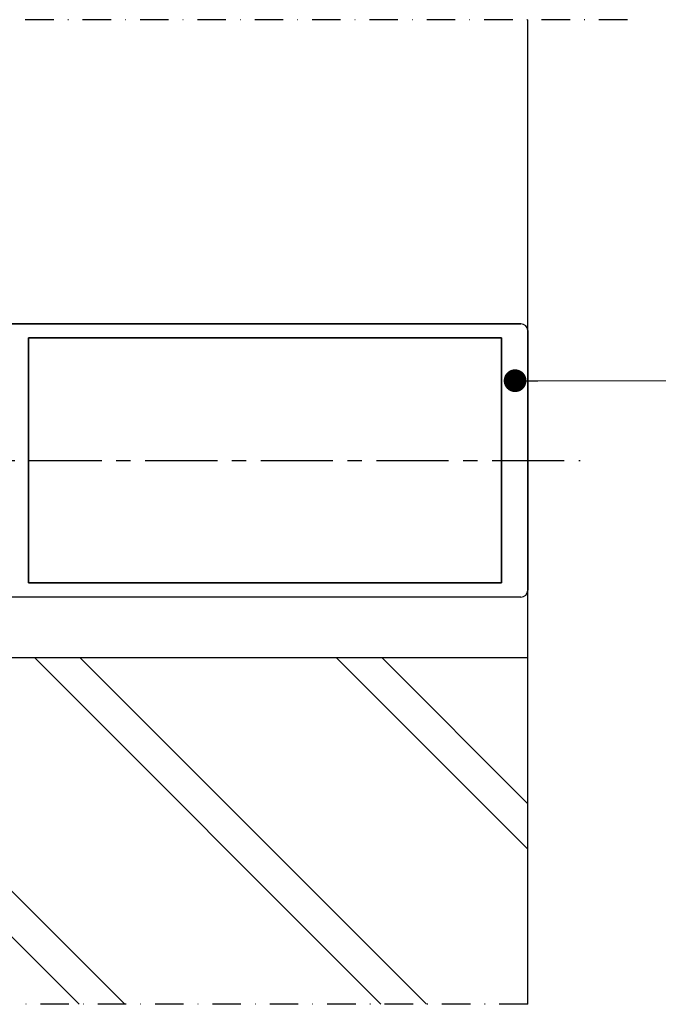
# Model space of a CAD drawing. Units: millimetres. Extents: x 0 to 1050, y 0 to 1485.
# Drawn here: x 575 to 715, y 725 to 941 of the extents above; entities that cross this region are included whole.
import ezdxf

# ---------------------------------------------------------------- set-up
doc = ezdxf.new("R2010")
doc.units = ezdxf.units.MM
doc.linetypes.add('CENTER', pattern=[50.8, 31.75, -6.35, 6.35, -6.35])
doc.linetypes.add('DASHDOT', pattern=[25, 12.5, -6.25, 0, -6.25])
doc.layers.add('Annotaties', color=30, linetype='Continuous')
doc.layers.add('Constructie', color=253, linetype='Continuous', lineweight=25)
doc.styles.add('MAATLIJN', font='arial.ttf')
doc.dimstyles.new('BWSTLEA25_5', dxfattribs={"dimtxt": 13, "dimasz": 5, "dimexe": 0, "dimexo": 0, "dimgap": 0, "dimtad": 0, "dimdec": 0, "dimzin": 0, "dimdsep": 46, "dimtxsty": 'MAATLIJN', "dimblk1": 'DOT', "dimblk2": 'DOT', "dimsah": 1, "dimcen": 0, "dimse1": 1, "dimse2": 1, "dimclrd": 1, "dimclre": 1, "dimclrt": 2, "dimadec": 0, "dimazin": 0, "dimtfac": 0.75, "dimtdec": 4, "dimtix": 1, "dimtmove": 2, "dimatfit": 3, "dimldrblk": 'DOT', "dimfxl": 1, "dimtvp": 1.5, "dimtolj": 1, "dimtzin": 0, "dimarcsym": 0})

# ---------------------------------------------------------------- blocks, each defined once
blk = doc.blocks.new('_DOT')
at = {"layer": 'Annotaties', "color": 1, "linetype": 'ByBlock'}
blk.add_line((-0.5, 0), (-1, 0), dxfattribs=at)
at = {"layer": 'Annotaties', "color": 1, "linetype": 'ByBlock', "const_width": 0.5}
blk.add_lwpolyline([(-0.25, 0, 1), (0.25, 0, 1)], format="xyb", close=True, dxfattribs=at)
blk = doc.blocks.new('A$C62716e29')
at = {"layer": 'Constructie', "color": 1, "linetype": 'Continuous'}
for p, q in [((177.9, 62.9), (47, 62.9)), ((54.4, 62.9), (177.9, 62.9)), ((179.4, 4.4), (179.4, 61.4)), ((179.4, 61.4), (179.4, 4.4)), ((173.6, 59.8), (69.7, 59.8)), ((69.7, 59.8), (173.6, 59.8)), ((69.7, 6), (69.7, 59.8)), ((69.7, 59.8), (69.7, 6)), ((173.6, 6), (173.6, 59.8)), ((173.6, 59.8), (173.6, 6)), ((173.6, 6), (69.7, 6)), ((69.7, 6), (173.6, 6)), ((177.9, 2.9), (47, 2.9)), ((177.9, 2.9), (54.4, 2.9))]:
    blk.add_line(p, q, dxfattribs=at)
for centre, start, end in [((177.9, 61.4), 0, 90), ((177.9, 61.4), 0, 90), ((177.9, 4.4), 270, 0), ((177.9, 4.4), 270, 0)]:
    blk.add_arc(centre, 1.5, start, end, dxfattribs=at)

msp = doc.modelspace()

# ---------------------------------------------------------------- hatches: boundary and pattern name
at = {"layer": 'Constructie'}
h = msp.add_hatch(dxfattribs=at)
h.set_pattern_fill('BAKSTEEN', color=11, scale=5, style=0)
h.set_pattern_definition([(315, (5247.465, 5090.865), (33.14563, 33.14563), []), (315, (5247.465, 5080.865), (33.14563, 33.14563), [])])
h.paths.add_polyline_path([(686.116, 801.26), (515.965, 801.26), (515.965, 725.2), (686.116, 725.2)])

# ---------------------------------------------------------------- linework, layer by layer
at = {"layer": 'Constructie', "color": 1, "linetype": 'Continuous'}
for p, q in [((686.116, 725.2), (686.116, 941.374)), ((686.116, 801.26), (515.965, 801.26))]:
    msp.add_line(p, q, dxfattribs=at)
at = {"layer": 'Constructie', "color": 1, "linetype": 'CENTER', "ltscale": 0.5}
msp.add_line((449.659, 844.603), (697.609, 844.603), dxfattribs=at)
at = {"layer": 'Constructie', "color": 1, "linetype": 'DASHDOT', "ltscale": 0.5}
msp.add_line((686.116, 725.2), (515.965, 725.2), dxfattribs=at)
msp.add_lwpolyline([(708, 941.374), (434.244, 941.374)], dxfattribs=at)

# ---------------------------------------------------------------- block references
at = {"layer": 'Constructie'}
msp.add_blockref('A$C62716e29', (506.716, 811.703), dxfattribs=at)

# ---------------------------------------------------------------- leaders
at = {"layer": 'Annotaties', "color": 11, "annotation_type": 0, "has_hookline": 1, "hookline_direction": 0, "text_width": 150.175}
msp.add_leader([(683.332, 862.113), (725.214, 862.137)], dimstyle='BWSTLEA25_5', dxfattribs=at)

doc.saveas('drawing.dxf')
